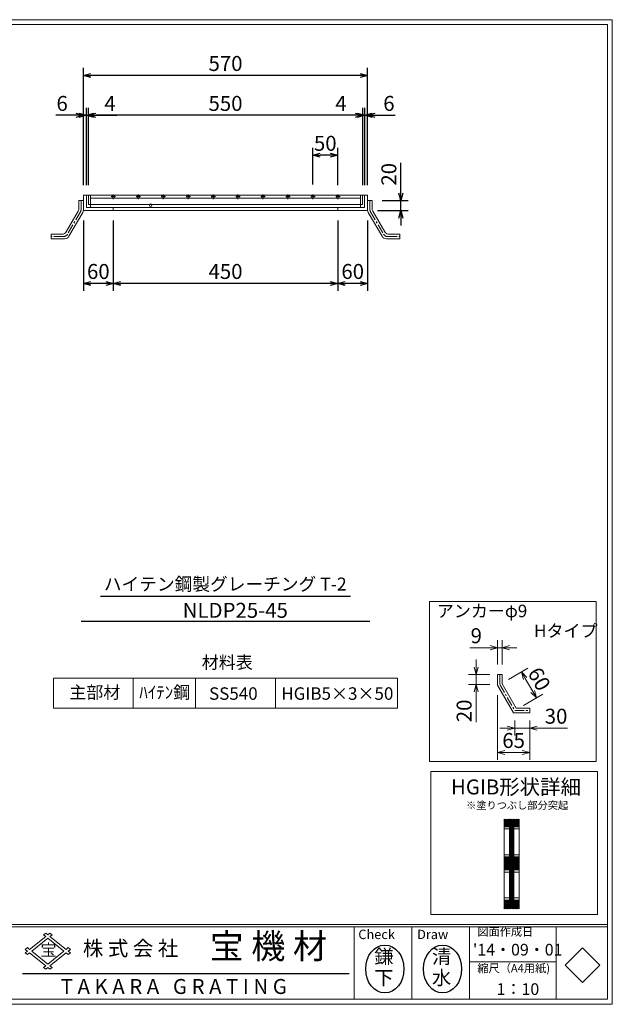
# Model space of a CAD drawing. Units: millimetres. Extents: x -180 to 2610, y -195 to 1778.
# Drawn here: x 1421 to 2610, y -195 to 1778 of the extents above; entities that cross this region are included whole.
import ezdxf

# ---------------------------------------------------------------- set-up
doc = ezdxf.new("R2010")
doc.units = ezdxf.units.MM
doc.linetypes.add('CENTER', pattern=[10, 6.25, -1.25, 1.25, -1.25])
doc.linetypes.add('HIDDEN', pattern=[9.525, 6.35, -3.175])
for name, color, linetype, lineweight in [('エンボス', 4, 'Continuous', 5), ('中心線', 1, 'HIDDEN', 13), ('受け枠', 3, 'Continuous', 9), ('寸法線', 2, 'Continuous', 9), ('本体', 7, 'Continuous', 13), ('枠寸法', 31, 'Continuous', 9)]:
    doc.layers.add(name, color=color, linetype=linetype, lineweight=lineweight)
doc.layers.add('外枠', color=7, linetype='Continuous')
doc.dimstyles.new('ISO-25', dxfattribs={"dimscale": 10, "dimtxt": 3, "dimasz": 1.5, "dimexe": 1.5, "dimexo": 2, "dimgap": 0.5, "dimtad": 1, "dimdsep": 46, "dimtxsty": 'Standard', "dimblk": 'OPEN30', "dimcen": 2.5, "dimadec": 0, "dimazin": 0, "dimtfac": 1, "dimtmove": 0, "dimatfit": 0, "dimldrblk": 'OPEN30', "dimfxl": 1, "dimarcsym": 0})
pattern_1 = [(45, (-292.3178, -97.7998), (-1.122532, 1.122532), [])]

# ---------------------------------------------------------------- blocks, each defined once
blk = doc.blocks.new('_Open30')
at = {"color": 0, "linetype": 'ByBlock', "lineweight": -2}
for p, q in [((-1, 0.27), (0, 0)), ((0, 0), (-1, -0.27)), ((0, 0), (-1, 0))]:
    blk.add_line(p, q, dxfattribs=at)
blk = doc.blocks.new('*D18')
at = {"layer": 'Defpoints', "color": 0, "ltscale": 3}
for p in [(1549.1, 1666.2), (1549.1, 1426.2), (2119.1, 1426.2)]:
    blk.add_point(p, dxfattribs=at)
at = {"layer": '枠寸法', "color": 0, "lineweight": -2, "ltscale": 3}
for p, q in [((1549.1, 1446.2), (1549.1, 1681.2)), ((2119.1, 1446.2), (2119.1, 1681.2)), ((2104.1, 1666.2), (1564.1, 1666.2))]:
    blk.add_line(p, q, dxfattribs=at)
at = {"layer": '枠寸法', "color": 0, "lineweight": -2, "ltscale": 3, "xscale": 15, "yscale": 15, "zscale": 15, "rotation": 180}
blk.add_blockref('_Open30', (1549.1, 1666.2), dxfattribs=at)
at = {"layer": '枠寸法', "color": 0, "lineweight": -2, "ltscale": 3, "xscale": 15, "yscale": 15, "zscale": 15}
blk.add_blockref('_Open30', (2119.1, 1666.2), dxfattribs=at)
at = {"layer": '枠寸法', "color": 0, "ltscale": 3, "insert": (1834.1, 1686.2), "char_height": 30, "attachment_point": 5}
blk.add_mtext('570', dxfattribs=at)
blk = doc.blocks.new('*D19')
at = {"layer": 'Defpoints', "color": 0, "ltscale": 3}
for p in [(2059.1, 1395.2), (2119.1, 1395.2), (2059.1, 1249.4)]:
    blk.add_point(p, dxfattribs=at)
at = {"layer": '枠寸法', "color": 0, "lineweight": -2, "ltscale": 3}
for p, q in [((2059.1, 1375.2), (2059.1, 1234.4)), ((2119.1, 1375.2), (2119.1, 1234.4)), ((2104.1, 1249.4), (2074.1, 1249.4))]:
    blk.add_line(p, q, dxfattribs=at)
at = {"layer": '枠寸法', "color": 0, "lineweight": -2, "ltscale": 3, "xscale": 15, "yscale": 15, "zscale": 15, "rotation": 180}
blk.add_blockref('_Open30', (2059.1, 1249.4), dxfattribs=at)
at = {"layer": '枠寸法', "color": 0, "lineweight": -2, "ltscale": 3, "xscale": 15, "yscale": 15, "zscale": 15}
blk.add_blockref('_Open30', (2119.1, 1249.4), dxfattribs=at)
at = {"layer": '枠寸法', "color": 0, "ltscale": 3, "insert": (2089.1, 1269.4), "char_height": 30, "attachment_point": 5}
blk.add_mtext('60', dxfattribs=at)
blk = doc.blocks.new('*D20')
at = {"layer": 'Defpoints', "color": 0, "ltscale": 3}
for p in [(1609.1, 1395.2), (2059.1, 1395.2), (1609.1, 1249.4)]:
    blk.add_point(p, dxfattribs=at)
at = {"layer": '枠寸法', "color": 0, "lineweight": -2, "ltscale": 3}
for p, q in [((1609.1, 1375.2), (1609.1, 1234.4)), ((2059.1, 1375.2), (2059.1, 1234.4)), ((2044.1, 1249.4), (1624.1, 1249.4))]:
    blk.add_line(p, q, dxfattribs=at)
at = {"layer": '枠寸法', "color": 0, "lineweight": -2, "ltscale": 3, "xscale": 15, "yscale": 15, "zscale": 15, "rotation": 180}
blk.add_blockref('_Open30', (1609.1, 1249.4), dxfattribs=at)
at = {"layer": '枠寸法', "color": 0, "lineweight": -2, "ltscale": 3, "xscale": 15, "yscale": 15, "zscale": 15}
blk.add_blockref('_Open30', (2059.1, 1249.4), dxfattribs=at)
at = {"layer": '枠寸法', "color": 0, "ltscale": 3, "insert": (1834.1, 1269.4), "char_height": 30, "attachment_point": 5}
blk.add_mtext('450', dxfattribs=at)
blk = doc.blocks.new('*D21')
at = {"layer": 'Defpoints', "color": 0, "ltscale": 3}
for p in [(1549.1, 1395.2), (1609.1, 1395.2), (1549.1, 1249.4)]:
    blk.add_point(p, dxfattribs=at)
at = {"layer": '枠寸法', "color": 0, "lineweight": -2, "ltscale": 3}
for p, q in [((1549.1, 1375.2), (1549.1, 1234.4)), ((1609.1, 1375.2), (1609.1, 1234.4)), ((1594.1, 1249.4), (1564.1, 1249.4))]:
    blk.add_line(p, q, dxfattribs=at)
at = {"layer": '枠寸法', "color": 0, "lineweight": -2, "ltscale": 3, "xscale": 15, "yscale": 15, "zscale": 15, "rotation": 180}
blk.add_blockref('_Open30', (1549.1, 1249.4), dxfattribs=at)
at = {"layer": '枠寸法', "color": 0, "lineweight": -2, "ltscale": 3, "xscale": 15, "yscale": 15, "zscale": 15}
blk.add_blockref('_Open30', (1609.1, 1249.4), dxfattribs=at)
at = {"layer": '枠寸法', "color": 0, "ltscale": 3, "insert": (1579.1, 1269.4), "char_height": 30, "attachment_point": 5}
blk.add_mtext('60', dxfattribs=at)
blk = doc.blocks.new('*D22')
at = {"layer": 'Defpoints', "color": 0, "ltscale": 3}
for p in [(2119.1, 1586.2), (2113.1, 1426.2), (2119.1, 1426.2)]:
    blk.add_point(p, dxfattribs=at)
at = {"layer": '枠寸法', "color": 0, "lineweight": -2, "ltscale": 3}
for p, q in [((2113.1, 1446.2), (2113.1, 1601.2)), ((2119.1, 1446.2), (2119.1, 1601.2)), ((2098.1, 1586.2), (2083.1, 1586.2)), ((2113.1, 1586.2), (2119.1, 1586.2)), ((2134.1, 1586.2), (2174.3, 1586.2))]:
    blk.add_line(p, q, dxfattribs=at)
at = {"layer": '枠寸法', "color": 0, "lineweight": -2, "ltscale": 3, "xscale": 15, "yscale": 15, "zscale": 15}
blk.add_blockref('_Open30', (2113.1, 1586.2), dxfattribs=at)
at = {"layer": '枠寸法', "color": 0, "lineweight": -2, "ltscale": 3, "xscale": 15, "yscale": 15, "zscale": 15, "rotation": 180}
blk.add_blockref('_Open30', (2119.1, 1586.2), dxfattribs=at)
at = {"layer": '枠寸法', "color": 0, "ltscale": 3, "insert": (2161.7, 1606.2), "char_height": 30, "attachment_point": 5}
blk.add_mtext('6', dxfattribs=at)
blk = doc.blocks.new('*D23')
at = {"layer": 'Defpoints', "color": 0, "ltscale": 3}
for p in [(1549.1, 1586.2), (1549.1, 1426.2), (1555.1, 1426.2)]:
    blk.add_point(p, dxfattribs=at)
at = {"layer": '枠寸法', "color": 0, "lineweight": -2, "ltscale": 3}
for p, q in [((1549.1, 1446.2), (1549.1, 1601.2)), ((1555.1, 1446.2), (1555.1, 1601.2)), ((1534.1, 1586.2), (1493.8, 1586.2)), ((1555.1, 1586.2), (1549.1, 1586.2)), ((1570.1, 1586.2), (1585.1, 1586.2))]:
    blk.add_line(p, q, dxfattribs=at)
at = {"layer": '枠寸法', "color": 0, "lineweight": -2, "ltscale": 3, "xscale": 15, "yscale": 15, "zscale": 15}
blk.add_blockref('_Open30', (1549.1, 1586.2), dxfattribs=at)
at = {"layer": '枠寸法', "color": 0, "lineweight": -2, "ltscale": 3, "xscale": 15, "yscale": 15, "zscale": 15, "rotation": 180}
blk.add_blockref('_Open30', (1555.1, 1586.2), dxfattribs=at)
at = {"layer": '枠寸法', "color": 0, "ltscale": 3, "insert": (1506.5, 1606.2), "char_height": 30, "attachment_point": 5}
blk.add_mtext('6', dxfattribs=at)
blk = doc.blocks.new('*D24')
at = {"layer": 'Defpoints', "color": 0, "ltscale": 3}
for p in [(1559.1, 1586.2), (1559.1, 1426.2), (2109.1, 1426.2)]:
    blk.add_point(p, dxfattribs=at)
at = {"layer": '寸法線', "color": 0, "lineweight": -2, "ltscale": 3}
for p, q in [((1559.1, 1446.2), (1559.1, 1601.2)), ((2109.1, 1446.2), (2109.1, 1601.2)), ((2094.1, 1586.2), (1574.1, 1586.2))]:
    blk.add_line(p, q, dxfattribs=at)
at = {"layer": '寸法線', "color": 0, "lineweight": -2, "ltscale": 3, "xscale": 15, "yscale": 15, "zscale": 15, "rotation": 180}
blk.add_blockref('_Open30', (1559.1, 1586.2), dxfattribs=at)
at = {"layer": '寸法線', "color": 0, "lineweight": -2, "ltscale": 3, "xscale": 15, "yscale": 15, "zscale": 15}
blk.add_blockref('_Open30', (2109.1, 1586.2), dxfattribs=at)
at = {"layer": '寸法線', "color": 0, "ltscale": 3, "insert": (1834.1, 1606.2), "char_height": 30, "attachment_point": 5}
blk.add_mtext('550', dxfattribs=at)
blk = doc.blocks.new('*D25')
at = {"layer": 'Defpoints', "color": 0, "ltscale": 3}
for p in [(2009.1, 1506.2), (2009.1, 1427.9), (2059.1, 1426.2)]:
    blk.add_point(p, dxfattribs=at)
at = {"layer": '寸法線', "color": 0, "lineweight": -2, "ltscale": 3}
for p, q in [((2009.1, 1447.9), (2009.1, 1521.2)), ((2059.1, 1446.2), (2059.1, 1521.2)), ((2044.1, 1506.2), (2024.1, 1506.2))]:
    blk.add_line(p, q, dxfattribs=at)
at = {"layer": '寸法線', "color": 0, "lineweight": -2, "ltscale": 3, "xscale": 15, "yscale": 15, "zscale": 15, "rotation": 180}
blk.add_blockref('_Open30', (2009.1, 1506.2), dxfattribs=at)
at = {"layer": '寸法線', "color": 0, "lineweight": -2, "ltscale": 3, "xscale": 15, "yscale": 15, "zscale": 15}
blk.add_blockref('_Open30', (2059.1, 1506.2), dxfattribs=at)
at = {"layer": '寸法線', "color": 0, "ltscale": 3, "insert": (2034.1, 1526.2), "char_height": 30, "attachment_point": 5}
blk.add_mtext('50', dxfattribs=at)
blk = doc.blocks.new('*D26')
at = {"layer": 'Defpoints', "color": 0, "ltscale": 3}
for p in [(1559.1, 1586.2), (1555.1, 1426.2), (1559.1, 1426.2)]:
    blk.add_point(p, dxfattribs=at)
at = {"layer": '枠寸法', "color": 0, "lineweight": -2, "ltscale": 3}
for p, q in [((1555.1, 1446.2), (1555.1, 1601.2)), ((1559.1, 1446.2), (1559.1, 1601.2)), ((1540.1, 1586.2), (1525.1, 1586.2)), ((1555.1, 1586.2), (1559.1, 1586.2)), ((1574.1, 1586.2), (1616, 1586.2))]:
    blk.add_line(p, q, dxfattribs=at)
at = {"layer": '枠寸法', "color": 0, "lineweight": -2, "ltscale": 3, "xscale": 15, "yscale": 15, "zscale": 15}
blk.add_blockref('_Open30', (1555.1, 1586.2), dxfattribs=at)
at = {"layer": '枠寸法', "color": 0, "lineweight": -2, "ltscale": 3, "xscale": 15, "yscale": 15, "zscale": 15, "rotation": 180}
blk.add_blockref('_Open30', (1559.1, 1586.2), dxfattribs=at)
at = {"layer": '枠寸法', "color": 0, "ltscale": 3, "insert": (1602.5, 1606.2), "char_height": 30, "attachment_point": 5}
blk.add_mtext('4', dxfattribs=at)
blk = doc.blocks.new('*D27')
at = {"layer": 'Defpoints', "color": 0, "ltscale": 3}
for p in [(2109.1, 1586.2), (2109.1, 1426.2), (2113.1, 1426.2)]:
    blk.add_point(p, dxfattribs=at)
at = {"layer": '枠寸法', "color": 0, "lineweight": -2, "ltscale": 3}
for p, q in [((2109.1, 1446.2), (2109.1, 1601.2)), ((2113.1, 1446.2), (2113.1, 1601.2)), ((2094.1, 1586.2), (2052.2, 1586.2)), ((2113.1, 1586.2), (2109.1, 1586.2)), ((2128.1, 1586.2), (2143.1, 1586.2))]:
    blk.add_line(p, q, dxfattribs=at)
at = {"layer": '枠寸法', "color": 0, "lineweight": -2, "ltscale": 3, "xscale": 15, "yscale": 15, "zscale": 15}
blk.add_blockref('_Open30', (2109.1, 1586.2), dxfattribs=at)
at = {"layer": '枠寸法', "color": 0, "lineweight": -2, "ltscale": 3, "xscale": 15, "yscale": 15, "zscale": 15, "rotation": 180}
blk.add_blockref('_Open30', (2113.1, 1586.2), dxfattribs=at)
at = {"layer": '枠寸法', "color": 0, "ltscale": 3, "insert": (2065.6, 1606.2), "char_height": 30, "attachment_point": 5}
blk.add_mtext('4', dxfattribs=at)
blk = doc.blocks.new('クサリ粗目用')
at = {"layer": '本体', "ltscale": 3}
blk.add_circle((-11, 0), 2.5, dxfattribs=at)
blk = doc.blocks.new('*D34')
at = {"layer": 'Defpoints', "color": 0, "ltscale": 3}
for p in [(2128.1, 1415.2), (2185.5, 1415.2), (2119.1, 1395.2)]:
    blk.add_point(p, dxfattribs=at)
at = {"layer": '枠寸法', "color": 0, "lineweight": -2, "ltscale": 3}
for p, q in [((2185.5, 1430.2), (2185.5, 1490.9)), ((2148.1, 1415.2), (2200.5, 1415.2)), ((2185.5, 1395.2), (2185.5, 1415.2)), ((2139.1, 1395.2), (2200.5, 1395.2)), ((2185.5, 1380.2), (2185.5, 1365.2))]:
    blk.add_line(p, q, dxfattribs=at)
at = {"layer": '枠寸法', "color": 0, "lineweight": -2, "ltscale": 3, "xscale": 15, "yscale": 15, "zscale": 15}
for p, rotation in [((2185.5, 1415.2), 270), ((2185.5, 1395.2), 90)]:
    blk.add_blockref('_Open30', p, dxfattribs=dict(at, rotation=rotation))
at = {"layer": '枠寸法', "color": 0, "ltscale": 3, "insert": (2165.5, 1468), "char_height": 30, "attachment_point": 5, "rotation": 90}
blk.add_mtext('20', dxfattribs=at)
blk = doc.blocks.new('HGIB詳細')
at = {"layer": 'エンボス', "linetype": 'Continuous'}
h = blk.add_hatch(dxfattribs=at)
h.set_pattern_fill('ANSI31', color=256, scale=0.5, style=0)
h.set_pattern_definition(pattern_1)
h.paths.add_polyline_path([(-176.9, 191.2), (-187.7, 191.2), (-187.7, 175.7), (-176.9, 175.7)])
h.paths.add_polyline_path([(-157.5, 191.2), (-168.3, 191.2), (-168.3, 175.7), (-157.5, 175.7)])
h.paths.add_polyline_path([(-157.5, 115.2), (-168.3, 115.2), (-168.3, 89.3), (-157.5, 89.3)])
h.paths.add_polyline_path([(-176.9, 115.2), (-187.7, 115.2), (-187.7, 89.3), (-176.9, 89.3)])
h.paths.add_polyline_path([(-176.9, 28.8), (-187.7, 28.8), (-187.7, 11.2), (-176.9, 11.2)])
h.paths.add_polyline_path([(-157.5, 28.8), (-168.3, 28.8), (-168.3, 11.2), (-157.5, 11.2)])
h = blk.add_hatch(dxfattribs=at)
h.set_pattern_fill('ANSI31', color=256, scale=0.5, style=0)
h.set_pattern_definition(pattern_1)
h.paths.add_polyline_path([(-168.3, 191.2), (-176.9, 191.2), (-176.9, 11.2), (-168.3, 11.2)])
at = {"layer": 'エンボス', "lineweight": 0}
for p, q in [((-187.7, 191.2), (-187.7, 11.2)), ((-157.5, 191.2), (-157.5, 11.2))]:
    blk.add_line(p, q, dxfattribs=at)
at = {"layer": 'エンボス', "linetype": 'Continuous'}
for p, q in [((-176.9, 191.2), (-176.9, 11.2)), ((-168.3, 191.2), (-168.3, 11.2)), ((-187.7, 175.7), (-176.9, 175.7)), ((-187.7, 171.4), (-176.9, 171.4)), ((-168.3, 175.7), (-157.5, 175.7)), ((-168.3, 171.4), (-157.5, 171.4)), ((-187.7, 119.5), (-176.9, 119.5)), ((-168.3, 119.5), (-157.5, 119.5)), ((-187.7, 115.2), (-176.9, 115.2)), ((-168.3, 115.2), (-157.5, 115.2)), ((-187.7, 89.3), (-176.9, 89.3)), ((-187.7, 85), (-176.9, 85)), ((-168.3, 89.3), (-157.5, 89.3)), ((-168.3, 85), (-157.5, 85)), ((-187.7, 33.1), (-176.9, 33.1)), ((-187.7, 28.8), (-176.9, 28.8)), ((-168.3, 33.1), (-157.5, 33.1)), ((-168.3, 28.8), (-157.5, 28.8))]:
    blk.add_line(p, q, dxfattribs=at)
blk.add_lwpolyline([(-334.3, 286.2), (0, 286.2), (0, 0), (-334.3, 0)], close=True, dxfattribs=at)
blk.add_text('HGIB形状詳細', height=30, dxfattribs=at).set_placement((-294.1, 240.5))
at = {"layer": 'エンボス', "linetype": 'Continuous', "insert": (-263.8, 226.3), "char_height": 15, "width": 256.247, "attachment_point": 1}
blk.add_mtext('※塗りつぶし部分突起', dxfattribs=at)
blk = doc.blocks.new('清水')
at = {"layer": '外枠', "linetype": 'Continuous'}
blk.add_ellipse((61.7, -84.6), major_axis=(0, -47.9), ratio=0.8, dxfattribs=at)
at = {"layer": '外枠', "linetype": 'Continuous', "char_height": 28.175, "width": 43.853, "attachment_point": 1}
for s, insert in [('{\\fHG正楷書体-PRO|b0|i0|c128|p65;清}', (40.6, -45.6)), ('{\\fHG正楷書体-PRO|b0|i0|c128|p65;水}', (40.6, -88.1))]:
    blk.add_mtext(s, dxfattribs=dict(at, insert=insert))
blk = doc.blocks.new('*D58')
at = {"layer": 'Defpoints', "color": 0, "ltscale": 3}
for p in [(2382.3, 213.1), (2382.3, 159.3), (2391.3, 159.3)]:
    blk.add_point(p, dxfattribs=at)
at = {"layer": '枠寸法', "color": 0, "lineweight": -2, "ltscale": 3}
for p, q in [((2382.3, 179.3), (2382.3, 228.1)), ((2391.3, 179.3), (2391.3, 228.1)), ((2367.3, 213.1), (2327.1, 213.1)), ((2391.3, 213.1), (2382.3, 213.1)), ((2406.3, 213.1), (2421.3, 213.1))]:
    blk.add_line(p, q, dxfattribs=at)
at = {"layer": '枠寸法', "color": 0, "lineweight": -2, "ltscale": 3, "xscale": 15, "yscale": 15, "zscale": 15}
blk.add_blockref('_Open30', (2382.3, 213.1), dxfattribs=at)
at = {"layer": '枠寸法', "color": 0, "lineweight": -2, "ltscale": 3, "xscale": 15, "yscale": 15, "zscale": 15, "rotation": 180}
blk.add_blockref('_Open30', (2391.3, 213.1), dxfattribs=at)
at = {"layer": '枠寸法', "color": 0, "ltscale": 3, "insert": (2339.7, 233.1), "char_height": 30, "attachment_point": 5}
blk.add_mtext('9', dxfattribs=at)
blk = doc.blocks.new('*D56')
at = {"layer": 'Defpoints', "color": 0, "ltscale": 3}
for p in [(2386.8, 159.3), (2339.3, 139.3), (2386.8, 139.3)]:
    blk.add_point(p, dxfattribs=at)
at = {"layer": '枠寸法', "color": 0, "lineweight": -2, "ltscale": 3}
for p, q in [((2339.3, 174.3), (2339.3, 189.3)), ((2366.8, 159.3), (2324.3, 159.3)), ((2339.3, 159.3), (2339.3, 139.3)), ((2366.8, 139.3), (2324.3, 139.3)), ((2339.3, 124.3), (2339.3, 63.6))]:
    blk.add_line(p, q, dxfattribs=at)
at = {"layer": '枠寸法', "color": 0, "lineweight": -2, "ltscale": 3, "xscale": 15, "yscale": 15, "zscale": 15}
for p, rotation in [((2339.3, 159.3), 270), ((2339.3, 139.3), 90)]:
    blk.add_blockref('_Open30', p, dxfattribs=dict(at, rotation=rotation))
at = {"layer": '枠寸法', "color": 0, "ltscale": 3, "insert": (2319.3, 86.4), "char_height": 30, "attachment_point": 5, "rotation": 90}
blk.add_mtext('20', dxfattribs=at)
blk = doc.blocks.new('*D54')
at = {"layer": 'Defpoints', "color": 0, "ltscale": 3}
for p in [(2386.8, 139.3), (2460.3, 112.4), (2416.8, 87.3)]:
    blk.add_point(p, dxfattribs=at)
at = {"layer": '枠寸法', "color": 0, "lineweight": -2, "ltscale": 3}
for p, q in [((2404.1, 149.3), (2443.3, 171.9)), ((2437.8, 151.4), (2452.8, 125.4)), ((2434.1, 97.3), (2473.3, 119.9))]:
    blk.add_line(p, q, dxfattribs=at)
at = {"layer": '枠寸法', "color": 0, "lineweight": -2, "ltscale": 3, "xscale": 15, "yscale": 15, "zscale": 15}
for p, rotation in [((2430.3, 164.4), 120), ((2460.3, 112.4), 300)]:
    blk.add_blockref('_Open30', p, dxfattribs=dict(at, rotation=rotation))
at = {"layer": '枠寸法', "color": 0, "ltscale": 3, "insert": (2462.6, 148.4), "char_height": 30, "attachment_point": 5, "rotation": 300}
blk.add_mtext('60', dxfattribs=at)
blk = doc.blocks.new('*D57')
at = {"layer": 'Defpoints', "color": 0, "ltscale": 3}
for p in [(2382.3, 138.1), (2446.8, 82.8), (2382.3, 3.2)]:
    blk.add_point(p, dxfattribs=at)
at = {"layer": '枠寸法', "color": 0, "lineweight": -2, "ltscale": 3}
for p, q in [((2382.3, 118.1), (2382.3, -11.8)), ((2446.8, 62.8), (2446.8, -11.8)), ((2431.8, 3.2), (2397.3, 3.2))]:
    blk.add_line(p, q, dxfattribs=at)
at = {"layer": '枠寸法', "color": 0, "lineweight": -2, "ltscale": 3, "xscale": 15, "yscale": 15, "zscale": 15, "rotation": 180}
blk.add_blockref('_Open30', (2382.3, 3.2), dxfattribs=at)
at = {"layer": '枠寸法', "color": 0, "lineweight": -2, "ltscale": 3, "xscale": 15, "yscale": 15, "zscale": 15}
blk.add_blockref('_Open30', (2446.8, 3.2), dxfattribs=at)
at = {"layer": '枠寸法', "color": 0, "ltscale": 3, "insert": (2414.6, 23.2), "char_height": 30, "attachment_point": 5}
blk.add_mtext('65', dxfattribs=at)
blk = doc.blocks.new('*D55')
at = {"layer": 'Defpoints', "color": 0, "ltscale": 3}
for p in [(2416.8, 87.3), (2446.8, 87.3), (2446.8, 51.8)]:
    blk.add_point(p, dxfattribs=at)
at = {"layer": '枠寸法', "color": 0, "lineweight": -2, "ltscale": 3}
for p, q in [((2416.8, 67.3), (2416.8, 36.8)), ((2446.8, 67.3), (2446.8, 36.8)), ((2401.8, 51.8), (2386.8, 51.8)), ((2416.8, 51.8), (2446.8, 51.8)), ((2461.8, 51.8), (2522.6, 51.8))]:
    blk.add_line(p, q, dxfattribs=at)
at = {"layer": '枠寸法', "color": 0, "lineweight": -2, "ltscale": 3, "xscale": 15, "yscale": 15, "zscale": 15}
blk.add_blockref('_Open30', (2416.8, 51.8), dxfattribs=at)
at = {"layer": '枠寸法', "color": 0, "lineweight": -2, "ltscale": 3, "xscale": 15, "yscale": 15, "zscale": 15, "rotation": 180}
blk.add_blockref('_Open30', (2446.8, 51.8), dxfattribs=at)
at = {"layer": '枠寸法', "color": 0, "ltscale": 3, "insert": (2499.7, 71.8), "char_height": 30, "attachment_point": 5}
blk.add_mtext('30', dxfattribs=at)
blk = doc.blocks.new('鎌下')
at = {"layer": '外枠', "linetype": 'Continuous'}
blk.add_ellipse((61.7, -84.6), major_axis=(0, -47.9), ratio=0.8, dxfattribs=at)
at = {"layer": '外枠', "linetype": 'Continuous', "char_height": 28.175, "width": 43.853, "attachment_point": 1}
for s, insert in [('{\\fHGSeikaishotaiPRO|b0|i0|c128|p65;鎌}', (40.6, -45.6)), ('{\\fHGSeikaishotaiPRO|b0|i0|c128|p65;下}', (40.6, -88.1))]:
    blk.add_mtext(s, dxfattribs=dict(at, insert=insert))
blk = doc.blocks.new('Hタイプ詳細図')
at = {"layer": '枠寸法', "ltscale": 3}
for p, q in [((-217.909, 194.569), (-208.909, 194.569)), ((-217.909, 173.363), (-217.909, 194.569)), ((-208.909, 175.775), (-208.909, 194.569)), ((-186.007, 118.108), (-217.909, 173.363)), ((-180.811, 127.108), (-208.909, 175.775)), ((-153.409, 127.108), (-180.811, 127.108)), ((-153.409, 118.108), (-153.409, 127.108)), ((-153.409, 118.108), (-186.007, 118.108))]:
    blk.add_line(p, q, dxfattribs=at)
at = {"layer": '枠寸法', "linetype": 'CENTER', "ltscale": 3}
for p, q in [((-213.409, 194.569), (-213.409, 174.569)), ((-213.409, 174.569), (-183.409, 122.608)), ((-183.409, 122.608), (-153.409, 122.608))]:
    blk.add_line(p, q, dxfattribs=at)
at = {"layer": '枠寸法', "ltscale": 3}
blk.add_lwpolyline([(-354.32, 341.255), (-20, 341.255), (-20, 20), (-354.32, 20)], close=True, dxfattribs=at)
at = {"layer": '枠寸法', "linetype": 'Continuous', "lineweight": 9, "ltscale": 100, "char_height": 25, "attachment_point": 1}
for s, insert, width in [('アンカーφ9', (-339.544, 334.465), 1015.1375), ('Hタイプ', (-144.576, 294.69), 111.4599)]:
    blk.add_mtext(s, dxfattribs=dict(at, insert=insert, width=width))
at = {"layer": '枠寸法', "ltscale": 3}
for base, p1, p2, picture, middle in [((-217.909, 248.365), (-208.909, 194.569), (-217.909, 194.569), '*D58', (-260.523, 268.365)), ((-153.409, 87.092), (-183.409, 122.608), (-153.409, 122.608), '*D55', (-100.516, 107.092))]:
    dim = blk.add_linear_dim(base=base, p1=p1, p2=p2, dimstyle='ISO-25', dxfattribs=at)
    dim.commit()
    dim.dimension.update_dxf_attribs({"geometry": picture, "text_midpoint": middle, "insert": (-2600.231, 35.305)})
for p1, p2, distance, picture, middle in [((-213.409, 194.569), (-213.409, 174.569), -47.495, '*D56', (-280.904, 121.752)), ((-213.409, 174.569), (-183.409, 122.608), 50.221, '*D54', (-137.596, 183.699))]:
    dim = blk.add_aligned_dim(p1=p1, p2=p2, distance=distance, dimstyle='ISO-25', dxfattribs=at)
    dim.commit()
    dim.dimension.update_dxf_attribs({"geometry": picture, "text_midpoint": middle, "insert": (-2600.231, 35.305)})
dim = blk.add_linear_dim(base=(-217.90906988, 38.555059205), p1=(-153.40906988, 118.107672072), p2=(-217.90906988, 173.363424933), dimstyle='ISO-25', override={"dimdec": 0}, dxfattribs=at)
dim.commit()
dim.dimension.update_dxf_attribs({"geometry": '*D57', "text_midpoint": (-185.65906988, 58.555059205), "insert": (-2600.230945379, 35.305149206)})

msp = doc.modelspace()

# ---------------------------------------------------------------- linework, layer by layer
at = {"layer": '中心線', "linetype": 'CENTER'}
for p, q in [((1613.806, 1423.233), (1604.341, 1423.233)), ((1609.074, 1418.5), (1609.074, 1427.965)), ((1663.806, 1423.233), (1654.341, 1423.233)), ((1659.074, 1418.5), (1659.074, 1427.965)), ((1713.806, 1423.233), (1704.341, 1423.233)), ((1709.074, 1418.5), (1709.074, 1427.965)), ((1763.806, 1423.233), (1754.341, 1423.233)), ((1759.074, 1418.5), (1759.074, 1427.965)), ((1813.806, 1423.233), (1804.341, 1423.233)), ((1809.074, 1418.5), (1809.074, 1427.965)), ((1863.806, 1423.233), (1854.341, 1423.233)), ((1859.074, 1418.5), (1859.074, 1427.965)), ((1913.806, 1423.233), (1904.341, 1423.233)), ((1909.074, 1418.5), (1909.074, 1427.965)), ((1963.806, 1423.233), (1954.341, 1423.233)), ((1959.074, 1418.5), (1959.074, 1427.965)), ((2013.806, 1423.233), (2004.341, 1423.233)), ((2009.074, 1418.5), (2009.074, 1427.965)), ((2063.806, 1423.233), (2054.341, 1423.233)), ((2059.074, 1418.5), (2059.074, 1427.965))]:
    msp.add_line(p, q, dxfattribs=at)
at = {"layer": '受け枠', "ltscale": 3}
for p, q in [((1549.074, 1426.233), (1549.074, 1395.233)), ((2119.074, 1426.233), (1549.074, 1426.233)), ((1555.074, 1426.233), (1555.074, 1401.233)), ((2113.074, 1426.233), (2113.074, 1401.233)), ((2119.074, 1426.233), (2119.074, 1395.233)), ((1540.074, 1399.091), (1540.074, 1415.233)), ((1549.074, 1415.233), (1540.074, 1415.233)), ((1549.074, 1396.679), (1549.074, 1415.233)), ((2113.074, 1401.233), (1555.074, 1401.233)), ((1609.074, 1401.233), (1609.074, 1395.233)), ((2059.074, 1401.233), (2059.074, 1395.233)), ((2119.074, 1396.679), (2119.074, 1415.233)), ((2119.074, 1415.233), (2128.074, 1415.233)), ((2128.074, 1399.091), (2128.074, 1415.233)), ((1514.833, 1352.721), (1538.747, 1394.141)), ((1520.03, 1343.721), (1547.747, 1391.729)), ((2119.074, 1395.233), (1549.074, 1395.233)), ((2148.118, 1343.721), (2120.4, 1391.729)), ((2153.314, 1352.721), (2129.4, 1394.141)), ((1484.574, 1338.771), (1484.574, 1347.771)), ((1484.574, 1347.771), (1506.26, 1347.771)), ((2183.574, 1347.771), (2161.887, 1347.771)), ((2183.574, 1338.771), (2183.574, 1347.771)), ((1484.574, 1338.771), (1511.456, 1338.771)), ((2183.574, 1338.771), (2156.691, 1338.771))]:
    msp.add_line(p, q, dxfattribs=at)
at = {"layer": '受け枠', "linetype": 'CENTER', "ltscale": 3}
for p, q in [((1544.574, 1415.233), (1544.574, 1397.885)), ((2123.574, 1415.233), (2123.574, 1397.885)), ((1543.247, 1392.935), (1517.431, 1348.221)), ((2124.9, 1392.935), (2150.716, 1348.221)), ((1508.858, 1343.271), (1484.574, 1343.271)), ((2159.289, 1343.271), (2183.574, 1343.271))]:
    msp.add_line(p, q, dxfattribs=at)
at = {"layer": '受け枠', "ltscale": 3}
for centre, start, end in [((1530.174, 1399.091), 330, 0), ((1539.174, 1396.679), 330, 0), ((2128.974, 1396.679), 180, 210), ((2137.974, 1399.091), 180, 210), ((1506.26, 1357.671), 270, 330), ((1511.456, 1348.671), 270, 330), ((2156.691, 1348.671), 210, 270), ((2161.887, 1357.671), 210, 270)]:
    msp.add_arc(centre, 9.9, start, end, dxfattribs=at)
at = {"layer": '受け枠', "linetype": 'CENTER', "ltscale": 3}
for centre, start, end in [((1534.674, 1397.885), 330, 0), ((2133.474, 1397.885), 180, 210), ((1508.858, 1353.171), 270, 330), ((2159.289, 1353.171), 210, 270)]:
    msp.add_arc(centre, 9.9, start, end, dxfattribs=at)
at = {"layer": '外枠', "lineweight": 9, "ltscale": 80}
for p, q in [((2609.622, 1777.869), (-179.889, 1777.869)), ((2609.622, -195.4), (2609.622, 1777.869)), ((-179.889, -195.4), (2609.622, -195.4))]:
    msp.add_line(p, q, dxfattribs=at)
at = {"layer": '外枠', "lineweight": 9, "ltscale": 100}
for p, q in [((-169.889, 1768.477), (2600.231, 1768.477)), ((2600.231, 1768.477), (2600.231, -185.4)), ((-169.889, -185.4), (2600.231, -185.4))]:
    msp.add_line(p, q, dxfattribs=at)
at = {"layer": '外枠', "ltscale": 3}
for p, q in [((1583.453, 622.647), (2084.694, 622.647)), ((1544.901, 572.647), (2123.246, 572.647)), ((1427.184, -133.73), (2082.285, -133.73))]:
    msp.add_line(p, q, dxfattribs=at)
at = {"layer": '外枠', "linetype": 'Continuous', "lineweight": 9, "ltscale": 100}
for p, q in [((-169.889, -35.305), (2600.231, -35.305)), ((-169.889, -40.001), (2600.231, -40.001)), ((1473.548, -52.537), (1469.234, -55.988)), ((1469.234, -55.988), (1473.548, -59.439)), ((1473.548, -52.537), (1477.862, -55.988)), ((1482.175, -52.537), (1477.862, -55.988)), ((1482.175, -52.537), (1486.489, -55.988)), ((1486.489, -55.988), (1482.175, -59.439)), ((2091.842, -40.001), (2091.842, -185.4)), ((2207.497, -40.001), (2207.497, -185.4)), ((2323.152, -40.001), (2323.152, -185.4)), ((2496.774, -40.001), (2496.774, -185.4)), ((1473.548, -59.439), (1441.203, -85.315)), ((1477.862, -62.89), (1445.517, -88.766)), ((1477.862, -62.89), (1510.206, -88.766)), ((1482.175, -59.439), (1514.52, -85.315)), ((1436.889, -81.864), (1432.575, -85.315)), ((1436.889, -88.766), (1432.575, -85.315)), ((1436.889, -88.766), (1432.575, -92.217)), ((1436.889, -95.668), (1432.575, -92.217)), ((1441.203, -85.315), (1436.889, -81.864)), ((1441.203, -92.217), (1436.889, -95.668)), ((1473.548, -118.093), (1441.203, -92.217)), ((1477.862, -114.642), (1445.517, -88.766)), ((1510.206, -88.766), (1477.862, -114.642)), ((1514.52, -92.217), (1482.175, -118.093)), ((1518.834, -81.864), (1514.52, -85.315)), ((1514.52, -92.217), (1518.834, -95.668)), ((1518.834, -81.864), (1523.148, -85.315)), ((1523.148, -85.315), (1518.834, -88.766)), ((1518.834, -88.766), (1523.148, -92.217)), ((1523.148, -92.217), (1518.834, -95.668)), ((2549.751, -81.939), (2514.887, -116.803)), ((2584.615, -116.803), (2549.751, -81.939)), ((1473.548, -118.093), (1469.234, -121.544)), ((1486.489, -121.544), (1482.175, -118.093)), ((2496.774, -110.353), (2323.152, -110.353)), ((2514.887, -116.803), (2549.751, -151.667)), ((2549.751, -151.667), (2584.615, -116.803)), ((1473.548, -124.995), (1469.234, -121.544)), ((1477.862, -121.544), (1473.548, -124.995)), ((1482.175, -124.995), (1477.862, -121.544)), ((1486.489, -121.544), (1482.175, -124.995))]:
    msp.add_line(p, q, dxfattribs=at)
at = {"layer": '本体', "ltscale": 3}
for p, q in [((1559.074, 1426.233), (1559.074, 1407.233)), ((2109.074, 1426.233), (1559.074, 1426.233)), ((1563.574, 1426.233), (1563.574, 1401.233)), ((2104.574, 1426.233), (2104.574, 1401.233)), ((2109.074, 1426.233), (2109.074, 1407.233)), ((1563.574, 1407.233), (1559.074, 1407.233)), ((2104.574, 1420.233), (1563.574, 1420.233)), ((2104.574, 1407.233), (1563.574, 1407.233)), ((1563.574, 1401.233), (2104.574, 1401.233)), ((2104.574, 1401.233), (1563.574, 1401.233)), ((2109.074, 1407.233), (2104.574, 1407.233)), ((1489.074, 458.196), (2179.074, 458.196)), ((1489.074, 458.196), (1489.074, 398.196)), ((1649.074, 458.196), (1649.074, 398.196)), ((1774.074, 458.196), (1774.074, 398.196)), ((1934.074, 458.196), (1934.074, 398.196)), ((2179.074, 458.196), (2179.074, 398.196)), ((1489.074, 398.196), (2179.074, 398.196))]:
    msp.add_line(p, q, dxfattribs=at)
at = {"layer": '本体'}
for centre in [(1609.074, 1423.233), (1659.074, 1423.233), (1709.074, 1423.233), (1759.074, 1423.233), (1809.074, 1423.233), (1859.074, 1423.233), (1909.074, 1423.233), (1959.074, 1423.233), (2009.074, 1423.233), (2059.074, 1423.233)]:
    msp.add_circle(centre, 3, dxfattribs=at)

# ---------------------------------------------------------------- block references
at = {"layer": '外枠', "ltscale": 3}
msp.add_blockref('鎌下', (2091.842, -40.001), dxfattribs=at)
at = {"layer": '寸法線', "ltscale": 3, "rotation": 270}
msp.add_blockref('クサリ粗目用', (1684.074, 1395.233), dxfattribs=at)
at = {"layer": '寸法線', "ltscale": 3}
msp.add_blockref('Hタイプ詳細図', (2597.377, 270.938), dxfattribs=at)
at = {"layer": '枠寸法', "ltscale": 3}
for name, p in [('HGIB詳細', (2580.231, -15.305)), ('清水', (2207.497, -40.001))]:
    msp.add_blockref(name, p, dxfattribs=at)

# ---------------------------------------------------------------- texts
at = {"layer": '外枠', "linetype": 'Continuous', "lineweight": 9, "ltscale": 100, "attachment_point": 1}
for s, insert, char_height, width in [('ハイテン鋼製グレーチング T-2', (1590.242, 659.816), 26, 499.43814), ('\\A1;NLDP25-45', (1748.225, 609.183), 30, 299.60319), ('材料表', (1786.459, 502.336), 25, 1015.1375), ('主部材', (1520.911, 442.336), 25, 109.29135), ('ﾊｲﾃﾝ鋼', (1661.129, 442.336), 25, 207.8885), ('SS540', (1801.099, 439.861), 25, 100.75961), ('HGIB5×3×50', (1945.952, 439.861), 25, 237.55655), ('図面作成日', (2339.009, -41.67), 16.4352, 274.1381), ('宝 機 材', (1802.358, -53.869), 50, 269.1378), ('Check', (2100.402, -45.887), 18.7831, 274.13809), ('Draw', (2218.146, -45.887), 18.7831, 274.13809), ('{\\fＭＳ ゴシック|b0|i0|c128|p49;宝}', (1462.952, -74.582), 23.95394, 23.85059), ('株 式 会 社', (1548.132, -68.233), 30, 282.8297), ("'14・09・01", (2330.097, -74.18), 23.4788, 274.1381), ('縮尺（A4用紙)', (2339.009, -114.876), 16.4352, 274.1381), ('T A K A R A   G R A T I N G', (1503.733, -144.685), 30.00024, 539.48276), ('1：10', (2377.699, -153.159), 23.4788, 274.1381)]:
    msp.add_mtext(s, dxfattribs=dict(at, insert=insert, char_height=char_height, width=width))

# ---------------------------------------------------------------- dimensions: what is measured, and where the dimension line sits
at = {"layer": '寸法線', "ltscale": 3}
for base, p1, p2, picture, middle in [((1559.074, 1586.233), (2109.074, 1426.233), (1559.074, 1426.233), '*D24', (1834.074, 1606.233)), ((2009.074, 1506.233), (2059.071, 1426.233), (2009.074, 1427.869), '*D25', (2034.072, 1526.233))]:
    dim = msp.add_linear_dim(base=base, p1=p1, p2=p2, dimstyle='ISO-25', dxfattribs=at)
    dim.commit()
    dim.dimension.update_dxf_attribs({"geometry": picture, "text_midpoint": middle})
at = {"layer": '枠寸法', "ltscale": 3}
for base, p1, p2, picture, middle in [((1549.074, 1666.233), (2119.074, 1426.233), (1549.074, 1426.233), '*D18', (1834.074, 1686.233)), ((1549.074, 1586.233), (1555.074, 1426.233), (1549.074, 1426.233), '*D23', (1506.459, 1606.233)), ((1559.074, 1586.233), (1555.074, 1426.233), (1559.074, 1426.233), '*D26', (1602.525, 1606.233)), ((2109.074, 1586.233), (2113.074, 1426.233), (2109.074, 1426.233), '*D27', (2065.622, 1606.233)), ((2119.074, 1586.233), (2113.074, 1426.233), (2119.074, 1426.233), '*D22', (2161.688, 1606.233)), ((1549.074, 1249.351), (1609.074, 1395.233), (1549.074, 1395.233), '*D21', (1579.074, 1269.351)), ((1609.074, 1249.351), (2059.074, 1395.233), (1609.074, 1395.233), '*D20', (1834.074, 1269.351)), ((2059.074, 1249.351), (2119.074, 1395.233), (2059.074, 1395.233), '*D19', (2089.074, 1269.351))]:
    dim = msp.add_linear_dim(base=base, p1=p1, p2=p2, dimstyle='ISO-25', dxfattribs=at)
    dim.commit()
    dim.dimension.update_dxf_attribs({"geometry": picture, "text_midpoint": middle})
dim = msp.add_linear_dim(base=(2185.535, 1415.233), p1=(2119.074, 1395.233), p2=(2128.074, 1415.233), angle=270, dimstyle='ISO-25', dxfattribs=at)
dim.commit()
dim.dimension.update_dxf_attribs({"geometry": '*D34', "text_midpoint": (2165.535, 1468.05)})

doc.saveas('drawing.dxf')
